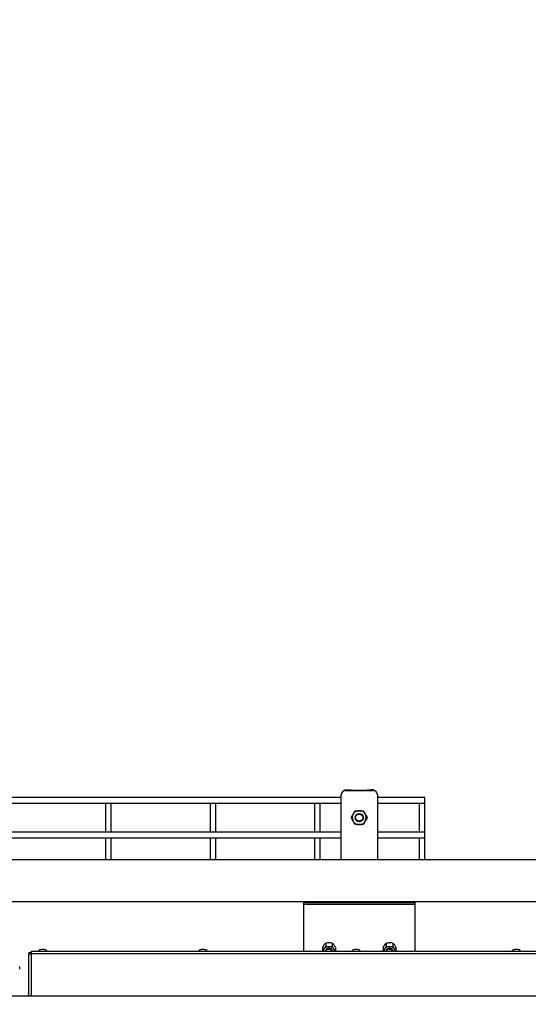
# Model space of a CAD drawing. Units: millimetres. Extents: x 20 to 422, y 10 to 287.
# Drawn here: x 89 to 101, y 230 to 254 of the extents above; entities that cross this region are included whole.
import ezdxf

# ---------------------------------------------------------------- set-up
doc = ezdxf.new("R2010")
doc.units = ezdxf.units.MM
doc.styles.add('SLDTEXTSTYLE0', font='TXT', dxfattribs={"width": 0.605})
doc.dimstyles.new('SLDDIMSTYLE1', dxfattribs={"dimtxt": 3.5, "dimasz": 3.302, "dimexe": 0, "dimexo": 0.0625, "dimgap": 0.875, "dimtad": 1, "dimdec": 3, "dimlfac": 30, "dimrnd": 1e-09, "dimzin": 12, "dimdsep": 46, "dimtxsty": 'SLDTEXTSTYLE0', "dimsah": 1, "dimcen": 0.09, "dimadec": 0, "dimazin": 3, "dimtfac": 1, "dimtdec": 3, "dimtofl": 0, "dimtmove": 0, "dimatfit": 3, "dimfxl": 1, "dimfrac": 2, "dimtolj": 1, "dimtzin": 12, "dimarcsym": 0})

# ---------------------------------------------------------------- blocks, each defined once
blk = doc.blocks.new('_D_3')
at = {"color": 7, "linetype": 'Continuous', "lineweight": 0}
for p, q in [((102.285, 256.56), (46.474, 256.56)), ((47.474, 198.727), (47.474, 256.56)), ((96.452, 198.727), (46.474, 198.727))]:
    blk.add_line(p, q, dxfattribs=at)
at = {"color": 7, "linetype": 'Continuous', "lineweight": 18}
for points in [[(47.474, 256.56), (46.966, 253.258), (47.982, 253.258)], [(47.474, 198.727), (47.982, 202.029), (46.966, 202.029)]]:
    blk.add_solid(points, dxfattribs=at)
at = {"color": 7, "linetype": 'Continuous', "lineweight": 18, "insert": (42.962, 223.259), "char_height": 3.5, "attachment_point": 1, "rotation": 90, "style": 'SLDTEXTSTYLE0'}
blk.add_mtext('1735', dxfattribs=at)
blk = doc.blocks.new('_D_4')
at = {"color": 7, "linetype": 'Continuous', "lineweight": 0}
for p, q in [((202.452, 265.56), (36.224, 265.56)), ((37.224, 198.727), (37.224, 265.56)), ((99.118, 198.727), (36.224, 198.727))]:
    blk.add_line(p, q, dxfattribs=at)
at = {"color": 7, "linetype": 'Continuous', "lineweight": 18}
for points in [[(37.224, 265.56), (36.716, 262.258), (37.732, 262.258)], [(37.224, 198.727), (37.732, 202.029), (36.716, 202.029)]]:
    blk.add_solid(points, dxfattribs=at)
at = {"color": 7, "linetype": 'Continuous', "lineweight": 18, "insert": (32.712, 227.759), "char_height": 3.5, "attachment_point": 1, "rotation": 90, "style": 'SLDTEXTSTYLE0'}
blk.add_mtext('2005', dxfattribs=at)

msp = doc.modelspace()

# ---------------------------------------------------------------- linework, layer by layer
at = {"color": 7, "linetype": 'Continuous', "lineweight": 25}
for p, q in [((96.7015, 235.300268), (96.7015, 235.282203)), ((96.7015, 235.300268), (96.773669, 235.300268)), ((96.718167, 235.283601), (97.384834, 235.283601)), ((96.773669, 235.283601), (96.773669, 235.300268)), ((96.773669, 235.300268), (96.816968, 235.300268)), ((96.816968, 235.300268), (96.831402, 235.300268)), ((96.831402, 235.300268), (96.859834, 235.300268)), ((96.8665, 235.293601), (97.2365, 235.293601)), ((97.243167, 235.300268), (97.271599, 235.300268)), ((97.271599, 235.300268), (97.286032, 235.300268)), ((97.286032, 235.300268), (97.329332, 235.300268)), ((97.329332, 235.300268), (97.329332, 235.283601)), ((97.4015, 235.300268), (97.329332, 235.300268)), ((97.4015, 235.282203), (97.4015, 235.300268)), ((96.618167, 235.116935), (73.764834, 235.116935)), ((96.618167, 233.630268), (96.618167, 235.183601)), ((97.484834, 235.183601), (97.484834, 233.630268)), ((98.618167, 235.116935), (97.484834, 235.116935)), ((98.618167, 234.983601), (98.618167, 235.116935)), ((73.764834, 234.983601), (96.618167, 234.983601)), ((90.984834, 234.983601), (90.984834, 234.283601)), ((91.118167, 234.283601), (91.118167, 234.983601)), ((93.484834, 234.983601), (93.484834, 234.283601)), ((93.618167, 234.283601), (93.618167, 234.983601)), ((95.984834, 234.983601), (95.984834, 234.283601)), ((96.118167, 234.283601), (96.118167, 234.983601)), ((97.045261, 234.800268), (97.05774, 234.800268)), ((97.484834, 234.983601), (98.618167, 234.983601)), ((98.484834, 234.983601), (98.484834, 234.283601)), ((98.618167, 234.283601), (98.618167, 234.983601)), ((96.904043, 234.711531), (96.910283, 234.722338)), ((96.910283, 234.544864), (96.904043, 234.555672)), ((97.192718, 234.722338), (97.198958, 234.711531)), ((97.198958, 234.555672), (97.192718, 234.544864)), ((97.05774, 234.466935), (97.045261, 234.466935)), ((96.618167, 234.283601), (73.764834, 234.283601)), ((73.764834, 234.150268), (96.618167, 234.150268)), ((90.984834, 234.150268), (90.984834, 233.630268)), ((91.118167, 233.630268), (91.118167, 234.150268)), ((93.484834, 234.150268), (93.484834, 233.630268)), ((93.618167, 233.630268), (93.618167, 234.150268)), ((95.984834, 234.150268), (95.984834, 233.630268)), ((96.118167, 233.630268), (96.118167, 234.150268)), ((98.618167, 234.283601), (97.484834, 234.283601)), ((97.484834, 234.150268), (98.618167, 234.150268)), ((98.484834, 234.150268), (98.484834, 233.630268)), ((98.618167, 234.150268), (98.618167, 234.283601)), ((98.618167, 233.630268), (98.618167, 234.150268)), ((68.584834, 233.630268), (101.893525, 233.630268)), ((70.318167, 232.630268), (106.118167, 232.630268)), ((95.718167, 232.630268), (95.718167, 232.596935)), ((98.384834, 232.596935), (95.718167, 232.596935)), ((95.718167, 232.596935), (95.718167, 232.557882)), ((98.384834, 232.557882), (95.718167, 232.557882)), ((95.718167, 232.557882), (95.718167, 231.438601)), ((98.384834, 232.630268), (98.384834, 232.596935)), ((98.384834, 232.596935), (98.384834, 232.557882)), ((98.384834, 232.557882), (98.384834, 231.438601)), ((96.17254, 231.529801), (96.17254, 231.464559)), ((96.208534, 231.588404), (96.213526, 231.594518)), ((96.208534, 231.494123), (96.213526, 231.500237)), ((96.24952, 231.624082), (96.24952, 231.55884)), ((96.321509, 231.638601), (96.331492, 231.638601)), ((96.321509, 231.544321), (96.331492, 231.544321)), ((96.40348, 231.624082), (96.40348, 231.55884)), ((96.439475, 231.594518), (96.444466, 231.588404)), ((96.439475, 231.500237), (96.444466, 231.494123)), ((96.48046, 231.529801), (96.48046, 231.464559)), ((97.62254, 231.529801), (97.62254, 231.464559)), ((97.658534, 231.588404), (97.663526, 231.594518)), ((97.658534, 231.494123), (97.663526, 231.500237)), ((97.69952, 231.624082), (97.69952, 231.55884)), ((97.771509, 231.638601), (97.781492, 231.638601)), ((97.771509, 231.544321), (97.781492, 231.544321)), ((97.85348, 231.624082), (97.85348, 231.55884)), ((97.889475, 231.594518), (97.894466, 231.588404)), ((97.889475, 231.500237), (97.894466, 231.494123)), ((97.93046, 231.529801), (97.93046, 231.464559)), ((89.144834, 231.405268), (89.144834, 231.371935)), ((89.144834, 231.405268), (89.2115, 231.405268)), ((89.144834, 230.357506), (89.144834, 231.371935)), ((89.144834, 231.371935), (89.2115, 231.371935)), ((89.2115, 231.371935), (89.2115, 231.438601)), ((89.2115, 231.438601), (111.9515, 231.438601)), ((89.453131, 231.475268), (89.4465, 231.475268)), ((89.509834, 231.475268), (89.453131, 231.475268)), ((93.286464, 231.475268), (93.279834, 231.475268)), ((93.343167, 231.475268), (93.286464, 231.475268)), ((96.243167, 231.45004), (96.243167, 231.440612)), ((96.409834, 231.440612), (96.409834, 231.45004)), ((96.48046, 231.464559), (96.465843, 231.438601)), ((96.953131, 231.475268), (96.9465, 231.475268)), ((97.009834, 231.475268), (96.953131, 231.475268)), ((97.693167, 231.45004), (97.693167, 231.440612)), ((97.859834, 231.440612), (97.859834, 231.45004)), ((97.93046, 231.464559), (97.915843, 231.438601)), ((100.786464, 231.475268), (100.779834, 231.475268)), ((100.843167, 231.475268), (100.786464, 231.475268)), ((88.928167, 231.006935), (88.928167, 231.070268)), ((160.280959, 230.357506), (65.288708, 230.357506))]:
    msp.add_line(p, q, dxfattribs=at)
at = {"color": 8, "linetype": 'Continuous', "lineweight": 25}
for p, q in [((96.816968, 235.283601), (96.816968, 235.300268)), ((96.831402, 235.283601), (96.831402, 235.300268)), ((97.271599, 235.300268), (97.271599, 235.283601)), ((97.286032, 235.300268), (97.286032, 235.283601)), ((111.9515, 231.371935), (89.2115, 231.371935)), ((89.2115, 230.357506), (89.2115, 231.371935))]:
    msp.add_line(p, q, dxfattribs=at)
at = {"color": 7, "linetype": 'Continuous', "lineweight": 25, "flags": 128}
for points in [[(96.409834, 231.45004), (96.40349, 231.472589), (96.385426, 231.491706), (96.358391, 231.50448), (96.3265, 231.508965), (96.29461, 231.50448), (96.267575, 231.491706), (96.24951, 231.472589), (96.243167, 231.45004)], [(96.243215, 231.438601), (96.243229, 231.442884), (96.250798, 231.465244), (96.269891, 231.483854), (96.297603, 231.495881), (96.329714, 231.499493), (96.361336, 231.494142), (96.387655, 231.48064), (96.404663, 231.461045), (96.409785, 231.438601)], [(97.859834, 231.45004), (97.85349, 231.472589), (97.835426, 231.491706), (97.808391, 231.50448), (97.7765, 231.508965), (97.74461, 231.50448), (97.717575, 231.491706), (97.69951, 231.472589), (97.693167, 231.45004), (97.693167, 231.45004)], [(97.693215, 231.438601), (97.693229, 231.442884), (97.700798, 231.465244), (97.719891, 231.483854), (97.747603, 231.495881), (97.779714, 231.499493), (97.811336, 231.494142), (97.837655, 231.48064), (97.854663, 231.461045), (97.859785, 231.438601)], [(96.39571, 231.438601), (96.392157, 231.448348), (96.37787, 231.464808), (96.355762, 231.476149), (96.3292, 231.480644), (96.302227, 231.47761), (96.278949, 231.467507), (96.26291, 231.451875), (96.257291, 231.438601)], [(97.84571, 231.438601), (97.842157, 231.448348), (97.82787, 231.464808), (97.805762, 231.476149), (97.7792, 231.480644), (97.752227, 231.47761), (97.728949, 231.467507), (97.71291, 231.451875), (97.707291, 231.438601)]]:
    msp.add_lwpolyline(points, dxfattribs=at)
at = {"color": 7, "linetype": 'Continuous', "lineweight": 25}
for radius in [0.1, 0.086667]:
    msp.add_circle((97.0515, 234.633601), radius, dxfattribs=at)
for centre, radius, start, end in [((96.718167, 235.183601), 0.1, 90, 180), ((96.8665, 235.300268), 0.006667, 180, 270), ((97.2365, 235.300268), 0.006667, 270, 0), ((97.384834, 235.183601), 0.1, 0, 90), ((97.0515, 234.633601), 0.166783, 92.1440103, 147.8559897), ((97.0515, 234.633601), 0.166783, 32.1440103, 87.8559897), ((97.0515, 234.633601), 0.166783, 152.1440103, 207.8559897), ((97.0515, 234.633601), 0.166783, 332.1440103, 27.8559897), ((97.0515, 234.633601), 0.166783, 212.1440103, 267.8559897), ((97.0515, 234.633601), 0.166783, 272.1440103, 327.8559897), ((96.264673, 231.449838), 0.071503, 141.731314, 189.0410525), ((96.31993, 231.393894), 0.150435, 89.3988473, 135.0164613), ((96.33307, 231.393894), 0.150435, 44.9835387, 90.6011527), ((96.387854, 231.449714), 0.071952, 351.1153413, 38.1122922), ((97.714673, 231.449838), 0.071503, 141.731314, 189.0410525), ((97.76993, 231.393894), 0.150435, 89.3988473, 135.0164613), ((97.78307, 231.393894), 0.150435, 44.9835387, 90.6011527), ((97.837854, 231.449714), 0.071952, 351.1153413, 38.1122922), ((89.4465, 231.38023), 0.095038, 90, 142.1069906), ((89.509834, 231.38023), 0.095038, 37.8930094, 90), ((93.279834, 231.38023), 0.095038, 90, 142.1069906), ((93.343167, 231.38023), 0.095038, 37.8930094, 90), ((96.9465, 231.38023), 0.095038, 90, 142.1069906), ((97.009834, 231.38023), 0.095038, 37.8930094, 90), ((100.779834, 231.38023), 0.095038, 90, 142.1069906), ((100.843167, 231.38023), 0.095038, 37.8930094, 90)]:
    msp.add_arc(centre, radius, start, end, dxfattribs=at)
for points, knots in [([(96.910283, 234.722338), (96.911358, 234.724201), (96.922269, 234.7431), (96.937774, 234.769955), (96.950977, 234.792823), (96.955275, 234.800268)], [0, 0, 0, 0, 0.068667325, 0.696799818, 1, 1, 1, 1]), ([(96.955275, 234.800268), (96.95804, 234.800268), (96.981152, 234.800268), (97.011459, 234.800268), (97.039676, 234.800268), (97.045261, 234.800268)], [0, 0, 0, 0, 0.098267096, 0.821521573, 1, 1, 1, 1]), ([(97.05774, 234.800268), (97.071046, 234.800268), (97.102435, 234.800268), (97.131171, 234.800268), (97.147725, 234.800268)], [0, 0, 0, 0, 0.423899471, 1, 1, 1, 1]), ([(97.147725, 234.800268), (97.155924, 234.786067), (97.170288, 234.761188), (97.185982, 234.734005), (97.192718, 234.722338)], [0, 0, 0, 0, 0.570828681, 1, 1, 1, 1]), ([(96.85905, 234.633601), (96.867249, 234.647803), (96.881613, 234.672681), (96.897307, 234.699865), (96.904043, 234.711531)], [0, 0, 0, 0, 0.570828681, 1, 1, 1, 1]), ([(96.904043, 234.555672), (96.902968, 234.557534), (96.892057, 234.576433), (96.876552, 234.603288), (96.863349, 234.626157), (96.85905, 234.633601)], [0, 0, 0, 0, 0.068667325, 0.696799818, 1, 1, 1, 1]), ([(97.198958, 234.711531), (97.200033, 234.709669), (97.210944, 234.69077), (97.226449, 234.663915), (97.239652, 234.641046), (97.24395, 234.633601)], [0, 0, 0, 0, 0.068667325, 0.696799818, 1, 1, 1, 1]), ([(97.24395, 234.633601), (97.235751, 234.6194), (97.221388, 234.594522), (97.205693, 234.567338), (97.198958, 234.555672)], [0, 0, 0, 0, 0.570828681, 1, 1, 1, 1]), ([(96.955275, 234.466935), (96.947076, 234.481136), (96.932713, 234.506015), (96.917018, 234.533198), (96.910283, 234.544864)], [0, 0, 0, 0, 0.570828681, 1, 1, 1, 1]), ([(97.045261, 234.466935), (97.031955, 234.466935), (97.000565, 234.466935), (96.97183, 234.466935), (96.955275, 234.466935)], [0, 0, 0, 0, 0.423899471, 1, 1, 1, 1]), ([(97.147725, 234.466935), (97.144961, 234.466935), (97.121848, 234.466935), (97.091542, 234.466935), (97.063325, 234.466935), (97.05774, 234.466935)], [0, 0, 0, 0, 0.098267096, 0.821521573, 1, 1, 1, 1]), ([(97.192718, 234.544864), (97.191643, 234.543002), (97.180732, 234.524103), (97.165227, 234.497248), (97.152024, 234.47438), (97.147725, 234.466935)], [0, 0, 0, 0, 0.068667325, 0.696799818, 1, 1, 1, 1]), ([(96.208534, 231.588404), (96.207674, 231.58729), (96.198946, 231.575984), (96.186542, 231.556272), (96.175979, 231.536303), (96.17254, 231.529801)], [0, 0, 0, 0, 0.068647616, 0.696782878, 1, 1, 1, 1]), ([(96.17254, 231.464559), (96.179099, 231.468305), (96.19059, 231.474867), (96.203146, 231.48834), (96.208534, 231.494123)], [0, 0, 0, 0, 0.570806747, 1, 1, 1, 1]), ([(96.24952, 231.624082), (96.242961, 231.620337), (96.23147, 231.613774), (96.218915, 231.600301), (96.213526, 231.594518)], [0, 0, 0, 0, 0.570806747, 1, 1, 1, 1]), ([(96.213526, 231.500237), (96.214386, 231.501351), (96.223115, 231.512657), (96.235519, 231.532369), (96.246081, 231.552338), (96.24952, 231.55884)], [0, 0, 0, 0, 0.068647616, 0.696782878, 1, 1, 1, 1]), ([(96.321509, 231.638601), (96.310864, 231.637801), (96.285753, 231.635912), (96.262765, 231.628407), (96.24952, 231.624082)], [0, 0, 0, 0, 0.423876661, 1, 1, 1, 1]), ([(96.24952, 231.55884), (96.251731, 231.558075), (96.270221, 231.551677), (96.294466, 231.545641), (96.31704, 231.544539), (96.321509, 231.544321)], [0, 0, 0, 0, 0.098240869, 0.821496739, 1, 1, 1, 1]), ([(96.40348, 231.624082), (96.401269, 231.624847), (96.38278, 231.631244), (96.358535, 231.637281), (96.335961, 231.638383), (96.331492, 231.638601)], [0, 0, 0, 0, 0.098240869, 0.821496739, 1, 1, 1, 1]), ([(96.331492, 231.544321), (96.342136, 231.545121), (96.367248, 231.54701), (96.390236, 231.554515), (96.40348, 231.55884)], [0, 0, 0, 0, 0.423876661, 1, 1, 1, 1]), ([(96.439475, 231.594518), (96.438615, 231.59551), (96.429886, 231.605584), (96.417482, 231.616256), (96.406919, 231.62216), (96.40348, 231.624082)], [0, 0, 0, 0, 0.068647616, 0.696782878, 1, 1, 1, 1]), ([(96.40348, 231.55884), (96.410039, 231.546519), (96.42153, 231.524934), (96.434086, 231.507654), (96.439475, 231.500237)], [0, 0, 0, 0, 0.570806747, 1, 1, 1, 1]), ([(96.48046, 231.529801), (96.473901, 231.542122), (96.462411, 231.563707), (96.449855, 231.580987), (96.444466, 231.588404)], [0, 0, 0, 0, 0.570806747, 1, 1, 1, 1]), ([(96.444466, 231.494123), (96.445326, 231.493131), (96.454055, 231.483057), (96.466459, 231.472385), (96.477022, 231.466481), (96.48046, 231.464559)], [0, 0, 0, 0, 0.068647616, 0.696782878, 1, 1, 1, 1]), ([(97.658534, 231.588404), (97.657674, 231.58729), (97.648946, 231.575984), (97.636542, 231.556272), (97.625979, 231.536303), (97.62254, 231.529801)], [0, 0, 0, 0, 0.068647616, 0.696782878, 1, 1, 1, 1]), ([(97.62254, 231.464559), (97.629099, 231.468305), (97.64059, 231.474867), (97.653146, 231.48834), (97.658534, 231.494123)], [0, 0, 0, 0, 0.570806747, 1, 1, 1, 1]), ([(97.69952, 231.624082), (97.692961, 231.620337), (97.68147, 231.613774), (97.668915, 231.600301), (97.663526, 231.594518)], [0, 0, 0, 0, 0.5708067469, 1, 1, 1, 1]), ([(97.663526, 231.500237), (97.664386, 231.501351), (97.673115, 231.512657), (97.685519, 231.532369), (97.696081, 231.552338), (97.69952, 231.55884)], [0, 0, 0, 0, 0.068647616, 0.696782878, 1, 1, 1, 1]), ([(97.771509, 231.638601), (97.760864, 231.637801), (97.735753, 231.635912), (97.712765, 231.628407), (97.69952, 231.624082)], [0, 0, 0, 0, 0.423876661, 1, 1, 1, 1]), ([(97.69952, 231.55884), (97.701731, 231.558075), (97.720221, 231.551677), (97.744466, 231.545641), (97.76704, 231.544539), (97.771509, 231.544321)], [0, 0, 0, 0, 0.098240869, 0.821496739, 1, 1, 1, 1]), ([(97.85348, 231.624082), (97.851269, 231.624847), (97.83278, 231.631244), (97.808535, 231.637281), (97.785961, 231.638383), (97.781492, 231.638601)], [0, 0, 0, 0, 0.098240869, 0.821496739, 1, 1, 1, 1]), ([(97.781492, 231.544321), (97.792136, 231.545121), (97.817248, 231.54701), (97.840236, 231.554515), (97.85348, 231.55884)], [0, 0, 0, 0, 0.423876661, 1, 1, 1, 1]), ([(97.889475, 231.594518), (97.888615, 231.59551), (97.879886, 231.605584), (97.867482, 231.616256), (97.856919, 231.62216), (97.85348, 231.624082)], [0, 0, 0, 0, 0.068647616, 0.696782878, 1, 1, 1, 1]), ([(97.85348, 231.55884), (97.860039, 231.546519), (97.87153, 231.524934), (97.884086, 231.507654), (97.889475, 231.500237)], [0, 0, 0, 0, 0.570806747, 1, 1, 1, 1]), ([(97.93046, 231.529801), (97.923901, 231.542122), (97.912411, 231.563707), (97.899855, 231.580987), (97.894466, 231.588404)], [0, 0, 0, 0, 0.570806747, 1, 1, 1, 1]), ([(97.894466, 231.494123), (97.895326, 231.493131), (97.904055, 231.483057), (97.916459, 231.472385), (97.927022, 231.466481), (97.93046, 231.464559)], [0, 0, 0, 0, 0.068647616, 0.696782878, 1, 1, 1, 1]), ([(96.187204, 231.438601), (96.185778, 231.440774), (96.180621, 231.448632), (96.175932, 231.457873), (96.17254, 231.464559)], [0, 0, 0, 0, 0.27651208, 1, 1, 1, 1]), ([(97.637204, 231.438601), (97.635778, 231.440774), (97.630621, 231.448632), (97.625932, 231.457873), (97.62254, 231.464559)], [0, 0, 0, 0, 0.27651208, 1, 1, 1, 1])]:
    msp.add_open_spline(points, degree=3, knots=knots, dxfattribs=at)

# ---------------------------------------------------------------- dimensions: what is measured, and where the dimension line sits
at = {"color": 7, "linetype": 'Continuous', "lineweight": 18}
for base, p1, p2, picture, middle in [((37.223614, 265.560268), (99.118167, 198.726935), (202.4515, 265.560268), '_D_4', (37.223614, 232.143601)), ((47.474079, 256.560268), (96.4515, 198.726935), (102.284834, 256.560268), '_D_3', (47.474079, 227.643601))]:
    dim = msp.add_linear_dim(base=base, p1=p1, p2=p2, angle=90, dimstyle='SLDDIMSTYLE1', dxfattribs=at)
    dim.commit()
    dim.dimension.update_dxf_attribs({"geometry": picture, "text_midpoint": middle, "dimtype": 160})

doc.saveas('drawing.dxf')
